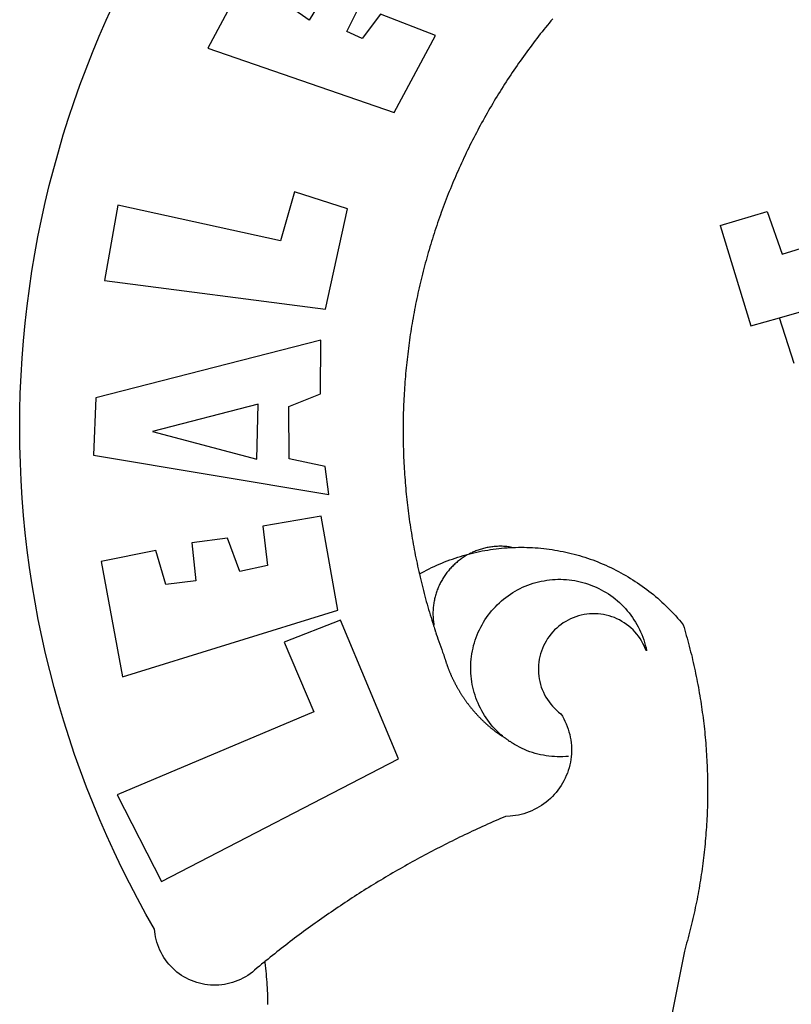
# Model space of a CAD drawing. Units: millimetres. Extents: x 180697 to 180994, y 1670972 to 1671392.
# Drawn here: x 180839 to 180842, y 1671030 to 1671034 of the extents above; entities that cross this region are included whole.
import ezdxf

# ---------------------------------------------------------------- set-up
doc = ezdxf.new("R2010")
doc.units = ezdxf.units.MM
doc.header["$MEASUREMENT"] = 0
doc.layers.add('BRAZAO', color=7, linetype='Continuous')
doc.layers.add('T-DIVIS-EXIS', color=7, linetype='Continuous')

# ---------------------------------------------------------------- blocks, each defined once
blk = doc.blocks.new('Logo_Prefeitura')
at = {"layer": 'BRAZAO'}
for points in [[(-550.07, 622.15), (-550.77, 621.3), (-551.47, 620.46), (-552.17, 619.6), (-552.86, 618.75), (-553.55, 617.89), (-554.23, 617.04), (-554.92, 616.17), (-555.59, 615.31), (-556.27, 614.44), (-556.94, 613.57), (-557.6, 612.69), (-558.26, 611.82)], [(-662.76, 252.82), (-663.21, 252.45), (-664.06, 251.76), (-664.9, 251.06), (-665.75, 250.35), (-666.84, 249.44), (-667.68, 248.74), (-668.55, 248.07), (-669.46, 247.44), (-670.39, 246.86), (-671.35, 246.32), (-672.33, 245.83), (-673.33, 245.38), (-674.36, 244.98), (-675.4, 244.63), (-676.45, 244.32), (-677.52, 244.07), (-678.6, 243.87), (-679.69, 243.71), (-680.79, 243.61), (-681.88, 243.56), (-682.98, 243.56), (-684.08, 243.61), (-685.18, 243.71), (-686.26, 243.87), (-687.34, 244.07), (-688.41, 244.32), (-689.47, 244.63), (-690.51, 244.98), (-691.53, 245.38), (-692.54, 245.83), (-693.52, 246.32), (-694.48, 246.86), (-695.41, 247.44), (-696.31, 248.07), (-697.19, 248.74), (-698.03, 249.44), (-698.84, 250.19), (-699.61, 250.97), (-700.34, 251.79), (-701.04, 252.64), (-701.69, 253.52), (-702.31, 254.43), (-702.88, 255.37), (-703.4, 256.34), (-703.89, 257.33), (-704.32, 258.34), (-704.71, 259.36), (-705.04, 260.41), (-705.33, 261.47), (-705.57, 262.54), (-705.76, 263.63), (-705.97, 265.49), (-709.35, 271.46), (-712.63, 277.48), (-715.8, 283.55), (-718.86, 289.68), (-721.82, 295.87), (-724.67, 302.1), (-727.41, 308.39), (-730.04, 314.72), (-732.56, 321.09), (-734.96, 327.51), (-737.26, 333.97), (-739.44, 340.47), (-741.51, 347), (-743.46, 353.57), (-745.3, 360.17), (-747.02, 366.81), (-748.63, 373.47), (-750.12, 380.16), (-751.49, 386.88), (-752.74, 393.62), (-753.88, 400.38), (-754.9, 407.16), (-755.8, 413.95), (-756.58, 420.76), (-757.25, 427.58), (-757.79, 434.41), (-758.21, 441.26), (-758.52, 448.1), (-758.71, 454.96), (-758.77, 461.81), (-758.72, 468.66), (-758.54, 475.52), (-758.25, 482.36), (-757.84, 489.21), (-757.3, 496.04), (-756.65, 502.86), (-755.88, 509.67), (-754.99, 516.47), (-753.99, 523.25), (-752.86, 530.01), (-751.62, 536.75), (-750.25, 543.47), (-748.78, 550.16), (-747.18, 556.83), (-745.47, 563.47), (-743.64, 570.07), (-741.7, 576.65), (-739.64, 583.19), (-737.47, 589.69), (-735.19, 596.15), (-732.79, 602.57), (-730.29, 608.95), (-727.67, 615.29), (-724.94, 621.57), (-722.1, 627.81)], [(-664.89, 648.48), (-685.05, 610.68), (-612.12, 585.36), (-595.91, 615.52), (-617.51, 623.91), (-617.51, 623.91), (-624.72, 614.46), (-630.72, 617.15), (-625.31, 627.81), (-637.77, 634.4), (-637.77, 634.4), (-645.43, 621.65), (-652.33, 626.44), (-646.77, 639.5), (-664.89, 648.48)], [(-558.26, 611.82), (-558.92, 610.93), (-559.58, 610.05), (-560.23, 609.17), (-560.88, 608.28), (-561.52, 607.39), (-562.16, 606.49), (-562.79, 605.59)], [(-562.79, 605.59), (-563.42, 604.69), (-564.05, 603.79), (-564.67, 602.89), (-565.29, 601.98), (-565.91, 601.07), (-566.52, 600.15), (-567.13, 599.24), (-567.73, 598.32), (-568.33, 597.4), (-568.92, 596.47), (-569.52, 595.55), (-570.1, 594.62), (-570.69, 593.69), (-571.27, 592.75), (-571.84, 591.81), (-572.41, 590.87), (-572.98, 589.93), (-573.54, 588.99), (-574.1, 588.04), (-574.65, 587.09), (-575.2, 586.14), (-575.75, 585.19), (-576.29, 584.23), (-576.83, 583.27), (-577.36, 582.31), (-577.89, 581.35), (-578.42, 580.38), (-578.94, 579.41), (-579.45, 578.44), (-579.96, 577.47), (-580.47, 576.5), (-580.98, 575.52), (-581.48, 574.54), (-581.97, 573.56), (-582.46, 572.57), (-582.95, 571.59), (-583.43, 570.6), (-583.91, 569.61), (-584.38, 568.62), (-584.85, 567.63), (-585.32, 566.63), (-585.78, 565.63), (-586.23, 564.63), (-586.68, 563.63), (-587.13, 562.62), (-587.57, 561.62), (-588.01, 560.61), (-588.45, 559.6), (-588.88, 558.59), (-589.3, 557.58), (-589.72, 556.56), (-590.14, 555.54), (-590.55, 554.52), (-590.96, 553.5), (-591.36, 552.48), (-591.76, 551.46), (-592.15, 550.43), (-592.54, 549.4), (-592.93, 548.37), (-593.31, 547.34), (-593.68, 546.31), (-594.06, 545.28), (-594.42, 544.24), (-594.79, 543.2), (-595.14, 542.16), (-595.5, 541.12), (-595.85, 540.08), (-596.19, 539.03), (-596.53, 537.99), (-596.86, 536.94), (-597.19, 535.89), (-597.52, 534.84), (-597.84, 533.79), (-598.16, 532.74), (-598.47, 531.69), (-598.78, 530.63), (-599.08, 529.58), (-599.38, 528.52), (-599.67, 527.46), (-599.96, 526.4), (-600.25, 525.34), (-600.53, 524.27), (-600.8, 523.21), (-601.07, 522.14), (-601.34, 521.08), (-601.6, 520.01), (-601.85, 518.94), (-602.11, 517.87), (-602.35, 516.8), (-602.59, 515.73), (-602.83, 514.65), (-603.06, 513.58), (-603.29, 512.5), (-603.52, 511.43), (-603.74, 510.35), (-603.95, 509.27), (-604.16, 508.19), (-604.36, 507.11), (-604.56, 506.03), (-604.76, 504.95), (-604.95, 503.87), (-605.14, 502.78), (-605.32, 501.7), (-605.49, 500.62), (-605.66, 499.53), (-605.83, 498.44), (-605.99, 497.36), (-606.15, 496.27), (-606.3, 495.18), (-606.45, 494.09), (-606.59, 493), (-606.73, 491.91), (-606.86, 490.82), (-606.99, 489.73), (-607.12, 488.63), (-607.24, 487.54), (-607.35, 486.45), (-607.46, 485.36), (-607.56, 484.26), (-607.66, 483.17), (-607.76, 482.07), (-607.85, 480.98), (-607.93, 479.88), (-608.02, 478.78), (-608.09, 477.69), (-608.16, 476.59), (-608.23, 475.49), (-608.29, 474.4), (-608.35, 473.3), (-608.4, 472.2), (-608.45, 471.1), (-608.49, 470), (-608.53, 468.9), (-608.56, 467.81), (-608.59, 466.71), (-608.61, 465.61), (-608.63, 464.51), (-608.64, 463.41), (-608.65, 462.31), (-608.65, 461.21), (-608.65, 460.11), (-608.65, 459.01), (-608.64, 457.91), (-608.62, 456.82), (-608.6, 455.72), (-608.58, 454.62), (-608.55, 453.52), (-608.51, 452.42), (-608.47, 451.32), (-608.43, 450.22), (-608.38, 449.13), (-608.32, 448.03), (-608.27, 446.93), (-608.2, 445.83), (-608.13, 444.74), (-608.06, 443.64), (-607.98, 442.54), (-607.9, 441.45), (-607.81, 440.35), (-607.72, 439.26), (-607.62, 438.16), (-607.52, 437.07), (-607.42, 435.97), (-607.3, 434.88), (-607.19, 433.79), (-607.07, 432.69), (-606.94, 431.6), (-606.81, 430.51), (-606.68, 429.42), (-606.54, 428.33), (-606.39, 427.24), (-606.24, 426.15), (-606.09, 425.06), (-605.93, 423.97), (-605.76, 422.89), (-605.6, 421.8), (-605.42, 420.72), (-605.24, 419.63), (-605.06, 418.55), (-604.87, 417.46), (-604.68, 416.38), (-604.48, 415.3), (-604.28, 414.22), (-604.08, 413.14), (-603.86, 412.06), (-603.65, 410.98), (-603.43, 409.91), (-603.2, 408.83), (-602.97, 407.76), (-602.74, 406.68), (-602.5, 405.61), (-602.28, 404.68)], [(-720.32, 549.12), (-725.6, 519.61), (-639.02, 508.4), (-630.45, 547.7), (-651.15, 554.29), (-651.15, 554.29), (-656.71, 535.09), (-720.32, 549.12)], [(-484.46, 541.2), (-466.05, 546.6)], [(-466.05, 546.6), (-460.27, 529.97)], [(-484.46, 541.2), (-472.47, 501.84)], [(-460.27, 529.97), (-440.02, 536.21), (-436.44, 537.24)], [(-461.24, 505.05), (-364.84, 532.65)], [(-472.47, 501.84), (-461.24, 505.05)], [(-455.59, 487.04), (-461.24, 505.05)], [(-640.84, 496.18), (-728.92, 473.71), (-729.83, 451.21), (-637.69, 435.8), (-639.19, 446.75), (-653.3, 449.74), (-653.44, 470.29), (-640.98, 475.25), (-640.84, 496.18)], [(-665.42, 471.13), (-706.72, 460.52), (-665.9, 449.59), (-665.42, 471.13)], [(-726.85, 409.48), (-718.46, 364.36), (-634.26, 390.5), (-640.7, 427.25), (-640.7, 427.25), (-663.51, 423.34), (-661.72, 408.04), (-672.52, 405.63), (-677.47, 418.68), (-677.47, 418.68), (-691.43, 416.87), (-689.78, 402.03), (-701.49, 400.52), (-705.53, 413.87), (-705.53, 413.87), (-726.85, 409.48)], [(-602.28, 404.68), (-601.39, 405.17), (-600.42, 405.69), (-599.45, 406.2), (-598.47, 406.69), (-597.48, 407.17), (-596.48, 407.63), (-595.48, 408.09), (-594.47, 408.53), (-593.46, 408.95), (-592.44, 409.37), (-591.41, 409.76), (-590.39, 410.15), (-589.35, 410.52), (-588.31, 410.87), (-587.27, 411.22), (-586.22, 411.55), (-585.16, 411.86), (-584.11, 412.16), (-581.98, 412.72)], [(-581.98, 412.72), (-583.52, 412.1), (-583.92, 411.87), (-584.31, 411.64), (-584.7, 411.4), (-585.09, 411.14), (-585.47, 410.89), (-585.85, 410.62), (-586.22, 410.35), (-586.59, 410.08), (-586.96, 409.79), (-587.31, 409.5), (-587.67, 409.21), (-588.02, 408.91), (-588.36, 408.6), (-588.7, 408.29), (-589.03, 407.97), (-589.36, 407.64), (-589.68, 407.31), (-589.99, 406.97), (-590.3, 406.63), (-590.6, 406.29), (-590.9, 405.93), (-591.19, 405.57), (-591.48, 405.21), (-591.75, 404.85), (-592.03, 404.47), (-592.29, 404.1), (-592.55, 403.71), (-592.8, 403.33), (-593.05, 402.94), (-593.28, 402.54), (-593.51, 402.14), (-593.74, 401.74), (-593.96, 401.34), (-594.17, 400.93), (-594.37, 400.51), (-594.56, 400.09), (-594.75, 399.67), (-594.93, 399.25), (-595.11, 398.82), (-595.27, 398.39), (-595.43, 397.96), (-595.58, 397.52), (-595.72, 397.09), (-595.86, 396.65), (-595.99, 396.2), (-596.11, 395.76), (-596.22, 395.31), (-596.32, 394.86), (-596.42, 394.41), (-596.51, 393.96), (-596.59, 393.51), (-596.66, 393.05), (-596.73, 392.59), (-596.78, 392.14), (-596.83, 391.68), (-596.87, 391.22), (-596.91, 390.76), (-596.93, 390.3), (-596.95, 389.84), (-596.96, 389.38), (-596.96, 388.92), (-596.95, 388.46), (-596.94, 388), (-596.91, 387.54), (-596.88, 387.08), (-596.84, 386.62), (-596.79, 386.16), (-596.74, 385.7), (-596.68, 385.25), (-596.6, 384.79), (-596.73, 384.4)], [(-581.98, 412.72), (-582.29, 412.75), (-582.29, 412.75), (-582.71, 412.54), (-581.98, 412.72)], [(-566.14, 415.02), (-566.61, 415.2), (-567.06, 415.27), (-567.52, 415.32), (-567.98, 415.37), (-568.44, 415.41), (-568.9, 415.45), (-569.36, 415.47), (-569.82, 415.49), (-570.28, 415.5), (-570.74, 415.5), (-570.74, 415.5), (-571.2, 415.49), (-571.66, 415.48), (-572.12, 415.45), (-572.58, 415.42), (-573.04, 415.38), (-573.5, 415.34), (-573.95, 415.28), (-574.41, 415.22), (-574.87, 415.15), (-575.32, 415.07), (-575.77, 414.98), (-576.22, 414.89), (-576.67, 414.78), (-577.12, 414.67), (-577.57, 414.55), (-578.01, 414.43), (-578.45, 414.29), (-578.89, 414.15), (-579.32, 414), (-579.76, 413.85), (-580.19, 413.68), (-580.62, 413.51), (-581.04, 413.33), (-581.46, 413.15), (-581.98, 412.72)], [(-581.98, 412.72), (-580.91, 412.97), (-579.84, 413.22), (-578.76, 413.44), (-577.69, 413.66), (-576.6, 413.86), (-575.52, 414.04), (-574.43, 414.21), (-573.35, 414.36), (-572.26, 414.5), (-571.16, 414.63), (-570.07, 414.74), (-568.98, 414.84), (-567.88, 414.92), (-566.78, 414.98), (-566.14, 415.02)], [(-566.14, 415.02), (-564.59, 415.07), (-563.49, 415.1), (-562.39, 415.1), (-562.39, 415.1), (-561.29, 415.1), (-560.19, 415.07), (-559.09, 415.04), (-557.99, 414.98), (-556.9, 414.92), (-555.8, 414.84), (-554.71, 414.74), (-553.61, 414.63), (-552.52, 414.5), (-551.43, 414.36), (-550.34, 414.21), (-549.26, 414.04), (-548.17, 413.85), (-547.09, 413.65), (-546.01, 413.44), (-544.94, 413.21), (-543.87, 412.97), (-542.8, 412.71), (-541.73, 412.44), (-540.67, 412.15), (-539.61, 411.85), (-538.56, 411.54), (-537.51, 411.21), (-536.47, 410.87), (-535.43, 410.51), (-534.39, 410.14), (-533.36, 409.76), (-532.34, 409.36), (-531.32, 408.94), (-530.31, 408.52), (-529.3, 408.08), (-528.3, 407.63), (-527.3, 407.16), (-526.31, 406.68), (-525.33, 406.19), (-524.36, 405.68), (-523.39, 405.16), (-522.43, 404.63), (-521.47, 404.08), (-520.53, 403.52), (-519.59, 402.95), (-518.65, 402.37), (-517.73, 401.77), (-516.81, 401.16), (-515.91, 400.54), (-515.01, 399.91), (-514.12, 399.27), (-513.24, 398.61), (-512.37, 397.94), (-511.5, 397.26), (-510.65, 396.57), (-509.8, 395.86), (-508.97, 395.15), (-508.14, 394.42), (-507.33, 393.68), (-506.52, 392.94), (-505.73, 392.18), (-504.94, 391.41), (-504.17, 390.63), (-503.41, 389.84), (-502.65, 389.04), (-501.91, 388.23), (-501.18, 387.41), (-500.46, 386.58), (-499.75, 385.74), (-498.98, 384.79), (-498.66, 383.74), (-498.35, 382.68), (-498.04, 381.63), (-497.75, 380.57), (-497.45, 379.51), (-497.16, 378.45), (-496.88, 377.39), (-496.6, 376.32), (-496.32, 375.26), (-496.06, 374.19), (-495.79, 373.13), (-495.53, 372.06), (-495.28, 370.99), (-495.03, 369.92), (-494.79, 368.85), (-494.56, 367.77), (-494.32, 366.7), (-494.1, 365.62), (-493.88, 364.55), (-493.66, 363.47), (-493.45, 362.39), (-493.24, 361.31), (-493.04, 360.23), (-492.85, 359.15), (-492.66, 358.06), (-492.48, 356.98), (-492.3, 355.9), (-492.13, 354.81), (-491.96, 353.72), (-491.8, 352.64), (-491.64, 351.55), (-491.49, 350.46), (-491.34, 349.37), (-491.2, 348.28), (-491.06, 347.19), (-490.93, 346.1), (-490.81, 345.01), (-490.69, 343.91), (-490.57, 342.82), (-490.46, 341.73), (-490.36, 340.63), (-490.26, 339.54), (-490.17, 338.44), (-490.08, 337.35), (-490, 336.25), (-489.92, 335.15), (-489.85, 334.06), (-489.79, 332.96), (-489.73, 331.86), (-489.67, 330.77), (-489.62, 329.67), (-489.58, 328.57), (-489.54, 327.47), (-489.5, 326.37), (-489.48, 325.27), (-489.45, 324.17), (-489.44, 323.07), (-489.42, 321.98), (-489.42, 320.88), (-489.42, 319.78), (-489.42, 318.68), (-489.43, 317.58), (-489.44, 316.48), (-489.47, 315.38), (-489.49, 314.28), (-489.52, 313.18), (-489.56, 312.08), (-489.6, 310.99), (-489.65, 309.89), (-489.7, 308.79), (-489.76, 307.69), (-489.82, 306.6), (-489.89, 305.5), (-489.97, 304.4), (-490.05, 303.31), (-490.13, 302.21), (-490.22, 301.11), (-490.32, 300.02), (-490.42, 298.93), (-490.53, 297.83), (-490.64, 296.74), (-490.76, 295.64), (-490.88, 294.55), (-491.01, 293.46), (-491.14, 292.37), (-491.28, 291.28), (-491.42, 290.19), (-491.57, 289.1), (-491.73, 288.01), (-491.89, 286.93), (-492.06, 285.84), (-492.23, 284.75), (-492.4, 283.67), (-492.59, 282.58), (-492.77, 281.5), (-492.96, 280.42), (-493.16, 279.34), (-493.37, 278.26), (-493.57, 277.18), (-493.79, 276.1), (-494.01, 275.02), (-494.23, 273.95), (-494.46, 272.87), (-494.69, 271.8), (-494.93, 270.72), (-495.18, 269.65), (-495.43, 268.58), (-495.69, 267.51), (-495.95, 266.45), (-496.21, 265.38), (-496.49, 264.32), (-496.76, 263.25), (-497.04, 262.19), (-497.33, 261.13), (-497.62, 260.07), (-497.92, 259.01), (-498.53, 256.9), (-514.83, 175.19)], [(-602.28, 404.68), (-602, 403.47), (-601.75, 402.4), (-601.49, 401.33), (-601.23, 400.26), (-600.96, 399.2), (-600.69, 398.13), (-600.41, 397.07), (-600.13, 396), (-599.85, 394.94), (-599.56, 393.88), (-599.26, 392.82), (-598.96, 391.77), (-598.66, 390.71), (-598.35, 389.66), (-598.03, 388.6), (-597.71, 387.55), (-597.39, 386.5), (-597.06, 385.45), (-596.73, 384.4)], [(-569.77, 341.21), (-570.35, 341.7), (-571.16, 342.44), (-571.95, 343.2), (-572.72, 343.99), (-573.46, 344.8), (-574.17, 345.63), (-574.86, 346.49), (-575.52, 347.37), (-576.15, 348.27), (-576.75, 349.19), (-577.33, 350.13), (-577.87, 351.08), (-578.38, 352.05), (-578.87, 353.04), (-579.32, 354.04), (-579.74, 355.06), (-580.12, 356.09), (-580.48, 357.13), (-580.8, 358.18), (-581.09, 359.24), (-581.34, 360.31), (-581.56, 361.39), (-581.75, 362.47), (-581.9, 363.56), (-582.02, 364.65), (-582.1, 365.75), (-582.15, 366.85), (-582.16, 367.94), (-582.14, 369.04), (-582.08, 370.14), (-581.99, 371.24), (-581.86, 372.33), (-581.7, 373.42), (-581.51, 374.5), (-581.28, 375.57), (-581.02, 376.64), (-580.72, 377.7), (-580.39, 378.75), (-580.03, 379.78), (-579.64, 380.81), (-579.21, 381.82), (-578.75, 382.82), (-578.26, 383.81), (-577.74, 384.77), (-577.19, 385.72), (-576.61, 386.66), (-576, 387.57), (-575.36, 388.47), (-574.69, 389.34), (-573.99, 390.19), (-573.27, 391.02), (-572.53, 391.83), (-571.76, 392.61), (-570.96, 393.37), (-570.14, 394.1), (-569.3, 394.8), (-568.43, 395.48), (-567.55, 396.13), (-566.64, 396.76), (-565.72, 397.35), (-564.77, 397.91), (-563.81, 398.45), (-562.84, 398.95), (-561.84, 399.43), (-560.84, 399.87), (-559.82, 400.28), (-558.78, 400.65), (-557.74, 401), (-556.68, 401.31), (-555.62, 401.58), (-554.55, 401.83), (-553.47, 402.03), (-552.39, 402.21), (-551.29, 402.35), (-550.2, 402.46), (-549.1, 402.53), (-548.01, 402.56), (-546.91, 402.57), (-546.91, 402.57), (-545.81, 402.53), (-544.71, 402.46), (-543.62, 402.36), (-542.53, 402.23), (-541.44, 402.05), (-540.36, 401.85), (-539.29, 401.61), (-538.22, 401.34), (-537.17, 401.03), (-536.12, 400.69), (-535.09, 400.32), (-534.07, 399.91), (-533.06, 399.47), (-532.06, 399), (-531.09, 398.5), (-530.12, 397.97), (-529.18, 397.41), (-528.25, 396.82), (-527.34, 396.2), (-526.46, 395.55), (-525.59, 394.88), (-524.75, 394.17), (-523.92, 393.45), (-523.12, 392.69), (-522.35, 391.91), (-521.6, 391.11), (-520.88, 390.28), (-520.18, 389.43), (-519.51, 388.56), (-518.87, 387.67), (-518.25, 386.75), (-517.67, 385.82), (-517.11, 384.87), (-516.59, 383.91), (-516.1, 382.93), (-515.63, 381.93), (-515.2, 380.92), (-514.81, 379.89), (-514.44, 378.86), (-514.11, 377.81), (-513.81, 376.75), (-513.54, 375.68), (-513.31, 374.61)], [(-703.27, 284.19), (-610.42, 332.31), (-633.21, 386.6), (-633.21, 386.6), (-655.27, 377.89), (-643.58, 350.6), (-720.58, 318.16), (-703.27, 284.19)], [(-513.31, 374.61), (-513.81, 375.48), (-514.24, 376.48), (-514.73, 377.47), (-515.27, 378.43), (-515.85, 379.36), (-516.48, 380.26), (-517.15, 381.13), (-517.87, 381.96), (-518.63, 382.76), (-519.43, 383.51), (-520.27, 384.22), (-521.14, 384.9), (-522.04, 385.52), (-522.97, 386.1), (-523.93, 386.63), (-524.92, 387.12), (-525.93, 387.55), (-526.96, 387.93), (-528.01, 388.26), (-529.08, 388.53), (-530.15, 388.75), (-531.24, 388.91), (-532.33, 389.02), (-533.43, 389.08), (-533.43, 389.08), (-534.53, 389.08), (-535.63, 389.02), (-536.72, 388.91), (-537.81, 388.74), (-538.88, 388.52), (-539.95, 388.25), (-541, 387.92), (-542.03, 387.54), (-543.04, 387.1), (-544.02, 386.62), (-544.99, 386.08), (-545.92, 385.5), (-546.82, 384.88), (-547.69, 384.2), (-548.52, 383.49), (-549.32, 382.73), (-550.08, 381.93), (-550.8, 381.1), (-551.47, 380.23), (-552.1, 379.33), (-552.68, 378.4), (-553.21, 377.44), (-553.7, 376.45), (-554.13, 375.44), (-554.52, 374.41), (-554.85, 373.37), (-555.13, 372.3), (-555.35, 371.23), (-555.52, 370.14), (-555.63, 369.05), (-555.69, 367.95), (-555.69, 366.85), (-555.64, 365.75), (-555.53, 364.66), (-555.37, 363.57), (-555.15, 362.5), (-554.87, 361.43), (-554.55, 360.38), (-554.17, 359.35), (-553.74, 358.34), (-553.26, 357.35), (-552.73, 356.39), (-552.15, 355.45), (-551.52, 354.55), (-550.85, 353.68), (-550.14, 352.84), (-549.39, 352.04), (-548.59, 351.28), (-547.76, 350.56), (-546.87, 349.87), (-546.29, 348.93), (-545.76, 347.97), (-545.26, 346.99), (-544.81, 345.99), (-544.4, 344.97), (-544.03, 343.93), (-543.71, 342.88), (-543.43, 341.82), (-543.19, 340.75), (-543.01, 339.66), (-542.86, 338.57), (-542.77, 337.48), (-542.72, 336.38), (-542.71, 335.28), (-542.76, 334.18), (-542.85, 333.09), (-542.98, 332), (-543.16, 330.91), (-543.39, 329.84), (-543.66, 328.77), (-543.98, 327.72), (-544.34, 326.68), (-544.74, 325.66), (-545.19, 324.66), (-545.68, 323.67), (-546.21, 322.71), (-546.78, 321.77), (-547.39, 320.85), (-548.03, 319.96), (-548.72, 319.1), (-549.44, 318.27), (-550.19, 317.47), (-550.98, 316.71), (-551.8, 315.97), (-552.65, 315.28), (-553.52, 314.61), (-554.43, 313.99), (-555.36, 313.41), (-556.31, 312.86), (-557.29, 312.35), (-558.29, 311.89), (-559.3, 311.47), (-560.33, 311.09), (-561.38, 310.76), (-562.44, 310.47), (-563.51, 310.23), (-564.59, 310.03), (-565.68, 309.87), (-566.78, 309.77), (-568.52, 309.69), (-569.53, 309.26), (-570.54, 308.83), (-571.55, 308.39), (-572.55, 307.95), (-573.56, 307.51), (-574.57, 307.06), (-575.57, 306.62), (-576.57, 306.17), (-577.57, 305.71), (-578.57, 305.26), (-579.57, 304.8), (-580.57, 304.33), (-581.57, 303.87), (-582.56, 303.4), (-583.55, 302.93), (-584.55, 302.46), (-585.54, 301.98), (-586.53, 301.5), (-587.51, 301.02), (-588.5, 300.54), (-589.49, 300.05), (-590.47, 299.56), (-591.45, 299.07), (-592.43, 298.57), (-593.41, 298.07), (-594.39, 297.57), (-595.37, 297.07), (-596.35, 296.56), (-597.32, 296.05), (-598.29, 295.54), (-599.26, 295.03), (-600.23, 294.51), (-601.2, 293.99), (-602.17, 293.47), (-603.13, 292.94), (-604.1, 292.41), (-605.06, 291.88), (-606.02, 291.35), (-606.98, 290.81), (-607.94, 290.27), (-608.89, 289.73), (-609.85, 289.19), (-610.8, 288.64), (-611.75, 288.09), (-612.7, 287.54), (-613.65, 286.98), (-614.6, 286.42), (-615.55, 285.86), (-616.49, 285.3), (-617.43, 284.73), (-618.37, 284.16), (-619.31, 283.59), (-620.25, 283.02), (-621.18, 282.44), (-622.12, 281.86), (-623.05, 281.28), (-623.98, 280.7), (-624.91, 280.11), (-625.84, 279.52), (-626.77, 278.93), (-627.69, 278.33), (-628.61, 277.74), (-629.53, 277.14), (-630.45, 276.53), (-631.37, 275.93), (-632.29, 275.32), (-633.2, 274.71), (-634.11, 274.1), (-635.02, 273.48), (-635.93, 272.86), (-636.84, 272.24), (-637.74, 271.62), (-638.65, 270.99), (-639.55, 270.36), (-640.45, 269.73), (-641.35, 269.1), (-642.24, 268.46), (-643.14, 267.83), (-644.03, 267.18), (-644.92, 266.54), (-645.81, 265.89), (-646.7, 265.25), (-647.59, 264.6), (-648.47, 263.94), (-649.35, 263.28), (-650.23, 262.63), (-651.11, 261.97), (-651.99, 261.3), (-652.86, 260.64), (-653.73, 259.97), (-654.6, 259.3), (-655.47, 258.62), (-656.34, 257.95), (-657.2, 257.27), (-658.07, 256.59), (-658.93, 255.91), (-659.79, 255.22), (-660.65, 254.53), (-661.5, 253.84), (-662.35, 253.15), (-662.76, 252.82)], [(-596.73, 384.4), (-596.55, 383.85), (-596.39, 383.36), (-596.27, 382.97), (-596.13, 382.54), (-596.07, 382.31), (-595.99, 382.1), (-595.84, 381.66), (-595.75, 381.26), (-595.67, 381.06)], [(-595.67, 381.06), (-595.36, 380.23), (-595, 379.19), (-594.64, 378.15), (-594.28, 377.11), (-593.91, 376.08), (-593.53, 375.04), (-593.16, 374.01), (-592.67, 372.96)], [(-592.67, 372.96), (-592.64, 372.68), (-592.58, 372.45), (-592.51, 372.23), (-592.45, 372), (-592.38, 371.78), (-592.31, 371.56), (-592.24, 371.33), (-592.17, 371.11), (-592.1, 370.89), (-592.03, 370.66), (-591.96, 370.44), (-591.89, 370.22), (-591.81, 370), (-591.74, 369.78), (-591.66, 369.56), (-591.59, 369.33), (-591.51, 369.11), (-591.43, 368.89), (-591.35, 368.67), (-591.27, 368.45), (-591.19, 368.23), (-591.11, 368.02), (-591.03, 367.8), (-590.94, 367.58), (-590.86, 367.36), (-590.77, 367.14), (-590.69, 366.93), (-590.6, 366.71), (-590.51, 366.49), (-590.42, 366.28), (-590.33, 366.06), (-590.24, 365.85), (-590.15, 365.63), (-590.06, 365.42), (-589.96, 365.2), (-589.87, 364.99), (-589.77, 364.77), (-589.68, 364.56), (-589.58, 364.35), (-589.48, 364.14), (-589.38, 363.92), (-589.28, 363.71), (-589.18, 363.5), (-589.08, 363.29), (-588.98, 363.08), (-588.87, 362.87), (-588.77, 362.66), (-588.67, 362.45), (-588.56, 362.24), (-588.45, 362.04), (-588.35, 361.83), (-588.24, 361.62), (-588.13, 361.42), (-588.02, 361.21), (-587.91, 361), (-587.8, 360.8), (-587.68, 360.59), (-587.57, 360.39), (-587.46, 360.18), (-587.34, 359.98), (-587.22, 359.78), (-587.11, 359.57), (-586.99, 359.37), (-586.87, 359.17), (-586.75, 358.97), (-586.63, 358.77), (-586.51, 358.57), (-586.39, 358.37), (-586.27, 358.17), (-586.14, 357.97), (-586.02, 357.77), (-585.89, 357.58), (-585.77, 357.38), (-585.64, 357.18), (-585.51, 356.99), (-585.39, 356.79), (-585.26, 356.6), (-585.13, 356.4), (-585, 356.21), (-584.87, 356.01), (-584.73, 355.82), (-584.6, 355.63), (-584.47, 355.44), (-584.33, 355.25), (-584.2, 355.06), (-584.06, 354.87), (-583.92, 354.68), (-583.78, 354.49), (-583.65, 354.3), (-583.51, 354.11), (-583.37, 353.92), (-583.23, 353.74), (-583.08, 353.55), (-582.94, 353.37), (-582.8, 353.18), (-582.65, 353), (-582.51, 352.81), (-582.37, 352.63), (-582.22, 352.45), (-582.07, 352.27), (-581.92, 352.09), (-581.78, 351.9), (-581.63, 351.72), (-581.48, 351.55), (-581.33, 351.37), (-581.17, 351.19), (-581.02, 351.01), (-580.87, 350.83), (-580.72, 350.66), (-580.56, 350.48), (-580.41, 350.31), (-580.25, 350.13), (-580.1, 349.96), (-579.94, 349.79), (-579.78, 349.61), (-579.62, 349.44), (-579.46, 349.27), (-579.3, 349.1), (-579.14, 348.93), (-578.98, 348.76), (-578.82, 348.59), (-578.66, 348.42), (-578.49, 348.26), (-578.33, 348.09), (-578.16, 347.92), (-578, 347.76), (-577.83, 347.59), (-577.66, 347.43), (-577.5, 347.27), (-577.33, 347.11), (-577.16, 346.94), (-576.99, 346.78), (-576.82, 346.62), (-576.65, 346.46), (-576.48, 346.3), (-576.31, 346.15), (-576.13, 345.99), (-575.96, 345.83), (-575.79, 345.68), (-575.61, 345.52), (-575.44, 345.37), (-575.26, 345.21), (-575.08, 345.06), (-574.91, 344.91), (-574.73, 344.75), (-574.55, 344.6), (-574.37, 344.45), (-574.19, 344.3), (-574.01, 344.16), (-573.83, 344.01), (-573.65, 343.86), (-573.46, 343.71), (-573.28, 343.57), (-573.1, 343.42), (-572.91, 343.28), (-572.73, 343.13), (-572.54, 342.99), (-572.36, 342.85), (-572.17, 342.71), (-571.99, 342.57), (-571.8, 342.43), (-571.61, 342.29), (-571.42, 342.15), (-571.23, 342.01), (-571.04, 341.88), (-570.85, 341.74), (-570.66, 341.61), (-570.47, 341.47), (-570.28, 341.34), (-570.08, 341.21), (-569.77, 341.21)], [(-565.81, 338.35), (-566.03, 338.49), (-566.2, 338.65), (-566.36, 338.8), (-566.53, 338.96), (-566.73, 339.08), (-567, 339.1), (-567.19, 339.23), (-567.38, 339.37), (-567.57, 339.5), (-567.77, 339.64), (-567.95, 339.77), (-568.15, 339.9), (-568.34, 340.03), (-568.72, 340.3), (-568.88, 340.48), (-569.06, 340.63), (-569.24, 340.77), (-569.42, 340.92), (-569.6, 341.06), (-569.77, 341.21)], [(-543.89, 333.22), (-544.98, 333.13), (-546.08, 333.07), (-547.18, 333.05), (-548.28, 333.06), (-549.38, 333.1), (-550.47, 333.18), (-551.57, 333.3), (-552.66, 333.45), (-553.74, 333.63), (-554.82, 333.85), (-555.89, 334.1), (-556.95, 334.38), (-558, 334.7), (-559.04, 335.05), (-560.07, 335.44), (-561.09, 335.86), (-562.09, 336.3), (-563.08, 336.78), (-564.05, 337.3), (-565.01, 337.84), (-565.81, 338.35)], [(-661.59, 235.98), (-661.59, 237.08), (-661.6, 238.18), (-661.63, 239.27), (-661.66, 240.37), (-661.71, 241.47), (-661.76, 242.57), (-661.83, 243.67), (-661.9, 244.76), (-661.98, 245.86), (-662.08, 246.95), (-662.18, 248.05), (-662.3, 249.14), (-662.42, 250.23), (-662.56, 251.32), (-662.7, 252.41), (-662.76, 252.82)]]:
    blk.add_lwpolyline(points, dxfattribs=at)

msp = doc.modelspace()

# ---------------------------------------------------------------- block references
at = {"layer": 'T-DIVIS-EXIS', "linetype": 'Continuous', "xscale": 0.009945506928488612, "yscale": 0.009945506928488612, "zscale": 0.00994550699641468}
msp.add_blockref('Logo_Prefeitura', (180846.0741, 1671028.0599), dxfattribs=at)

doc.saveas('drawing.dxf')
